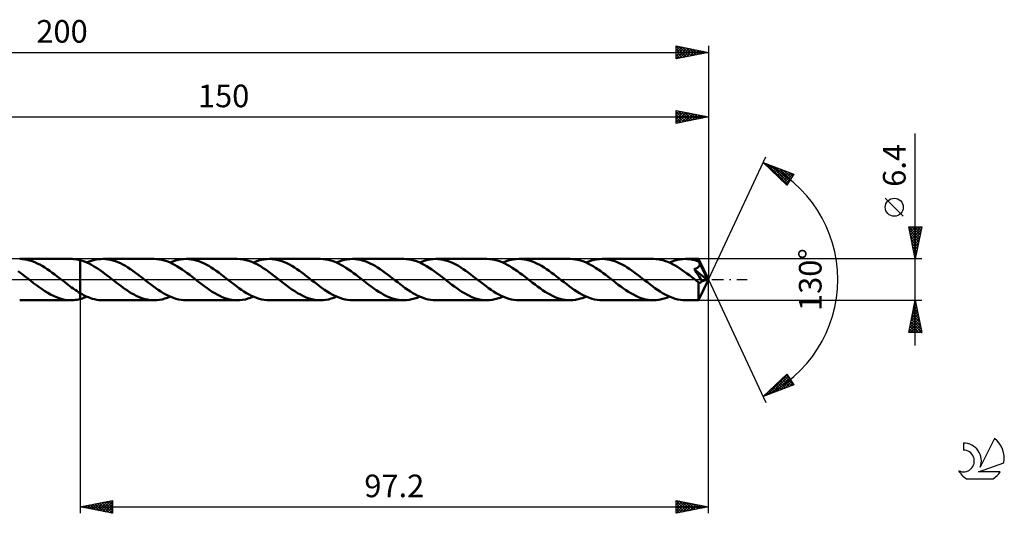
# Model space of a CAD drawing. Units: millimetres. Extents: x -17 to 246, y -36 to 40.
# Drawn here: x 93 to 246, y -36 to 40 of the extents above; entities that cross this region are included whole.
import ezdxf
from ezdxf.enums import TextEntityAlignment as Align

# ---------------------------------------------------------------- set-up
doc = ezdxf.new("R2010")
doc.units = ezdxf.units.MM
doc.header["$LTSCALE"] = 4.5
doc.linetypes.add('LONGDASH_DASH', pattern=[0.85, 0.4, -0.2, 0.05, -0.2])
for name, color, linetype in [('1', 4, 'CONTINUOUS'), ('2', 7, 'CONTINUOUS'), ('4', 2, 'LONGDASH_DASH'), ('CUT', 1, 'CONTINUOUS'), ('NOCUT', 7, 'CONTINUOUS'), ('SK2', 7, 'CONTINUOUS'), ('SK4', 2, 'LONGDASH_DASH'), ('SK6', 5, 'CONTINUOUS')]:
    doc.layers.add(name, color=color, linetype=linetype)
doc.styles.get("Standard").update_dxf_attribs({"font": 'Monospac821 BT'})

msp = doc.modelspace()

# ---------------------------------------------------------------- linework, layer by layer
at = {"layer": '1', "color": 4, "linetype": 'CONTINUOUS', "lineweight": 50}
for p, q in [((93.84, 3.19), (93.45, 3.2)), ((93.46, 3.2), (101.37, 3.2)), ((94.23, 3.14), (93.84, 3.19)), ((94.62, 3.07), (94.23, 3.14)), ((95.01, 2.97), (94.62, 3.07)), ((101.58, 3.2), (101.34, 3.2)), ((101.83, 3.18), (101.58, 3.2)), ((102.07, 3.15), (101.83, 3.18)), ((102.31, 3.12), (102.07, 3.15)), ((102.56, 3.07), (102.31, 3.12)), ((102.8, 3.01), (102.56, 3.07)), ((104.91, 3.01), (105.27, 3.09)), ((105.27, 3.09), (105.63, 3.15)), ((105.63, 3.15), (105.98, 3.19)), ((105.98, 3.19), (106.33, 3.2)), ((106.72, 3.19), (106.33, 3.2)), ((114.24, 3.2), (106.33, 3.2)), ((107.11, 3.14), (106.72, 3.19)), ((107.49, 3.07), (107.11, 3.14)), ((107.88, 2.98), (107.49, 3.07)), ((114.64, 3.19), (114.24, 3.2)), ((115.03, 3.14), (114.64, 3.19)), ((115.43, 3.07), (115.03, 3.14)), ((115.82, 2.97), (115.43, 3.07)), ((117.55, 2.94), (117.96, 3.06)), ((117.96, 3.06), (118.38, 3.14)), ((118.38, 3.14), (118.79, 3.18)), ((118.79, 3.18), (119.2, 3.2)), ((119.59, 3.19), (119.2, 3.2)), ((127.12, 3.2), (119.2, 3.2)), ((119.98, 3.14), (119.59, 3.19)), ((120.37, 3.07), (119.98, 3.14)), ((120.75, 2.98), (120.37, 3.07)), ((127.56, 3.18), (127.12, 3.2)), ((128.01, 3.12), (127.56, 3.18)), ((128.46, 3.03), (128.01, 3.12)), ((130.42, 2.94), (130.84, 3.05)), ((130.84, 3.05), (131.25, 3.14)), ((131.25, 3.14), (131.66, 3.18)), ((131.66, 3.18), (132.08, 3.2)), ((132.47, 3.19), (132.08, 3.2)), ((139.99, 3.2), (132.08, 3.2)), ((132.85, 3.14), (132.47, 3.19)), ((133.24, 3.07), (132.85, 3.14)), ((133.62, 2.98), (133.24, 3.07)), ((140.38, 3.19), (139.99, 3.2)), ((140.78, 3.14), (140.38, 3.19)), ((141.17, 3.07), (140.78, 3.14)), ((141.56, 2.97), (141.17, 3.07)), ((143.3, 2.94), (143.71, 3.06)), ((143.71, 3.06), (144.12, 3.14)), ((144.12, 3.14), (144.54, 3.18)), ((144.54, 3.18), (144.95, 3.2)), ((145.34, 3.19), (144.95, 3.2)), ((152.86, 3.2), (144.95, 3.2)), ((145.72, 3.14), (145.34, 3.19)), ((146.11, 3.07), (145.72, 3.14)), ((146.5, 2.97), (146.11, 3.07)), ((153.26, 3.19), (152.86, 3.2)), ((153.65, 3.14), (153.26, 3.19)), ((154.04, 3.07), (153.65, 3.14)), ((154.43, 2.97), (154.04, 3.07)), ((156.17, 2.94), (156.58, 3.06)), ((156.58, 3.06), (157, 3.14)), ((157, 3.14), (157.41, 3.18)), ((157.41, 3.18), (157.82, 3.2)), ((158.21, 3.19), (157.82, 3.2)), ((165.74, 3.2), (157.82, 3.2)), ((158.6, 3.14), (158.21, 3.19)), ((158.98, 3.07), (158.6, 3.14)), ((159.37, 2.98), (158.98, 3.07)), ((166.13, 3.19), (165.74, 3.2)), ((166.52, 3.14), (166.13, 3.19)), ((166.91, 3.07), (166.52, 3.14)), ((167.31, 2.97), (166.91, 3.07)), ((169.04, 2.94), (169.46, 3.05)), ((169.46, 3.05), (169.87, 3.14)), ((169.87, 3.14), (170.28, 3.18)), ((170.28, 3.18), (170.7, 3.2)), ((171.09, 3.19), (170.7, 3.2)), ((178.61, 3.2), (170.7, 3.2)), ((171.47, 3.14), (171.09, 3.19)), ((171.86, 3.07), (171.47, 3.14)), ((172.25, 2.97), (171.86, 3.07)), ((179, 3.19), (178.61, 3.2)), ((179.39, 3.14), (179, 3.19)), ((179.79, 3.07), (179.39, 3.14)), ((180.19, 2.97), (179.79, 3.07)), ((181.92, 2.94), (182.33, 3.05)), ((182.33, 3.05), (182.74, 3.14)), ((182.74, 3.14), (183.16, 3.18)), ((183.16, 3.18), (183.57, 3.2)), ((183.96, 3.19), (183.57, 3.2)), ((191.48, 3.2), (183.57, 3.2)), ((184.34, 3.14), (183.96, 3.19)), ((184.73, 3.07), (184.34, 3.14)), ((185.12, 2.97), (184.73, 3.07)), ((191.85, 3.19), (191.48, 3.2)), ((192.23, 3.15), (191.85, 3.19)), ((192.6, 3.08), (192.23, 3.15)), ((192.97, 2.99), (192.6, 3.08)), ((194.79, 2.94), (195.2, 3.05)), ((195.2, 3.05), (195.62, 3.14)), ((195.62, 3.14), (196.03, 3.18)), ((196.03, 3.18), (196.44, 3.2)), ((196.63, 3.2), (196.44, 3.2)), ((198.48, 3.2), (196.44, 3.2)), ((196.82, 3.19), (196.63, 3.2)), ((197.01, 3.17), (196.82, 3.19)), ((197.19, 3.15), (197.01, 3.17)), ((197.38, 3.12), (197.19, 3.15)), ((197.57, 3.08), (197.38, 3.12)), ((197.76, 3.04), (197.57, 3.08)), ((198.48, 3.19), (198.48, 3.2)), ((200, 0), (198.48, 3.2)), ((198.48, 3.2), (198.48, 3.2)), ((198.48, 3.2), (198.48, 3.2)), ((198.48, 3.2), (198.48, 3.2)), ((198.48, 3.2), (198.48, 3.2)), ((198.48, 3.2), (198.48, 3.2)), ((198.48, 3.2), (198.48, 3.2)), ((198.49, 3.17), (198.48, 3.19)), ((198.49, 3.15), (198.49, 3.17)), ((198.49, 3.12), (198.49, 3.15)), ((198.5, 3.09), (198.49, 3.12)), ((198.5, 3.04), (198.5, 3.09)), ((95.4, 2.85), (95.01, 2.97)), ((95.78, 2.7), (95.4, 2.85)), ((96.17, 2.52), (95.78, 2.7)), ((96.56, 2.33), (96.17, 2.52)), ((96.95, 2.11), (96.56, 2.33)), ((97.33, 1.87), (96.95, 2.11)), ((97.72, 1.62), (97.33, 1.87)), ((98.11, 1.35), (97.72, 1.62)), ((103.15, 2.9), (102.8, 3.01)), ((102.8, 3.01), (102.8, 3.01)), ((102.8, 3.01), (102.8, 3.01)), ((102.8, 3.01), (102.8, 3.01)), ((102.8, 3.01), (102.8, 3.01)), ((102.8, -2.08), (102.8, 3.01)), ((102.8, -2.08), (102.8, 3.01)), ((103.5, 2.78), (103.15, 2.9)), ((103.85, 2.64), (103.5, 2.78)), ((103.85, 2.63), (104.21, 2.78)), ((104.19, 2.47), (103.85, 2.64)), ((104.54, 2.29), (104.19, 2.47)), ((104.21, 2.78), (104.56, 2.91)), ((104.89, 2.09), (104.54, 2.29)), ((104.56, 2.91), (104.91, 3.01)), ((105.24, 1.88), (104.89, 2.09)), ((105.59, 1.65), (105.24, 1.88)), ((105.94, 1.41), (105.59, 1.65)), ((108.27, 2.85), (107.88, 2.98)), ((108.65, 2.7), (108.27, 2.85)), ((109.04, 2.53), (108.65, 2.7)), ((109.43, 2.33), (109.04, 2.53)), ((109.82, 2.11), (109.43, 2.33)), ((110.2, 1.87), (109.82, 2.11)), ((110.59, 1.62), (110.2, 1.87)), ((110.98, 1.35), (110.59, 1.62)), ((116.22, 2.84), (115.82, 2.97)), ((116.61, 2.68), (116.22, 2.84)), ((116.99, 2.51), (116.61, 2.68)), ((116.72, 2.63), (117.14, 2.8)), ((117.39, 2.3), (116.99, 2.51)), ((117.14, 2.8), (117.55, 2.94)), ((117.78, 2.08), (117.39, 2.3)), ((118.18, 1.84), (117.78, 2.08)), ((118.57, 1.58), (118.18, 1.84)), ((118.96, 1.3), (118.57, 1.58)), ((121.14, 2.85), (120.75, 2.98)), ((121.53, 2.7), (121.14, 2.85)), ((121.91, 2.53), (121.53, 2.7)), ((122.3, 2.33), (121.91, 2.53)), ((122.69, 2.11), (122.3, 2.33)), ((123.07, 1.88), (122.69, 2.11)), ((123.46, 1.62), (123.07, 1.88)), ((123.85, 1.36), (123.46, 1.62)), ((128.9, 2.9), (128.46, 3.03)), ((129.35, 2.74), (128.9, 2.9)), ((129.79, 2.54), (129.35, 2.74)), ((129.6, 2.63), (130.01, 2.8)), ((130.24, 2.32), (129.79, 2.54)), ((130.01, 2.8), (130.42, 2.94)), ((130.68, 2.06), (130.24, 2.32)), ((131.13, 1.79), (130.68, 2.06)), ((131.57, 1.49), (131.13, 1.79)), ((134.01, 2.85), (133.62, 2.98)), ((134.4, 2.7), (134.01, 2.85)), ((134.78, 2.53), (134.4, 2.7)), ((135.17, 2.33), (134.78, 2.53)), ((135.56, 2.11), (135.17, 2.33)), ((135.95, 1.88), (135.56, 2.11)), ((136.33, 1.62), (135.95, 1.88)), ((136.72, 1.36), (136.33, 1.62)), ((141.96, 2.84), (141.56, 2.97)), ((142.35, 2.68), (141.96, 2.84)), ((142.75, 2.5), (142.35, 2.68)), ((142.47, 2.63), (142.88, 2.8)), ((143.14, 2.3), (142.75, 2.5)), ((142.88, 2.8), (143.3, 2.94)), ((143.53, 2.08), (143.14, 2.3)), ((143.92, 1.84), (143.53, 2.08)), ((144.32, 1.58), (143.92, 1.84)), ((144.71, 1.3), (144.32, 1.58)), ((146.89, 2.85), (146.5, 2.97)), ((147.27, 2.7), (146.89, 2.85)), ((147.66, 2.52), (147.27, 2.7)), ((148.05, 2.33), (147.66, 2.52)), ((148.44, 2.11), (148.05, 2.33)), ((148.82, 1.87), (148.44, 2.11)), ((149.21, 1.62), (148.82, 1.87)), ((149.6, 1.35), (149.21, 1.62)), ((154.83, 2.84), (154.43, 2.97)), ((155.23, 2.68), (154.83, 2.84)), ((155.62, 2.5), (155.23, 2.68)), ((155.35, 2.63), (155.76, 2.8)), ((156.01, 2.3), (155.62, 2.5)), ((155.76, 2.8), (156.17, 2.94)), ((156.4, 2.08), (156.01, 2.3)), ((156.8, 1.84), (156.4, 2.08)), ((157.19, 1.58), (156.8, 1.84)), ((157.58, 1.3), (157.19, 1.58)), ((159.76, 2.85), (159.37, 2.98)), ((160.14, 2.7), (159.76, 2.85)), ((160.53, 2.53), (160.14, 2.7)), ((160.92, 2.33), (160.53, 2.53)), ((161.31, 2.11), (160.92, 2.33)), ((161.69, 1.88), (161.31, 2.11)), ((162.08, 1.63), (161.69, 1.88)), ((162.46, 1.36), (162.08, 1.63)), ((167.7, 2.84), (167.31, 2.97)), ((168.09, 2.69), (167.7, 2.84)), ((168.48, 2.51), (168.09, 2.69)), ((168.22, 2.63), (168.63, 2.8)), ((168.88, 2.3), (168.48, 2.51)), ((168.63, 2.8), (169.04, 2.94)), ((169.27, 2.08), (168.88, 2.3)), ((169.66, 1.84), (169.27, 2.08)), ((170.05, 1.58), (169.66, 1.84)), ((170.45, 1.31), (170.05, 1.58)), ((172.63, 2.85), (172.25, 2.97)), ((173.02, 2.7), (172.63, 2.85)), ((173.41, 2.52), (173.02, 2.7)), ((173.8, 2.33), (173.41, 2.52)), ((174.18, 2.11), (173.8, 2.33)), ((174.57, 1.87), (174.18, 2.11)), ((174.96, 1.62), (174.57, 1.87)), ((175.35, 1.35), (174.96, 1.62)), ((180.58, 2.84), (180.19, 2.97)), ((180.97, 2.68), (180.58, 2.84)), ((181.36, 2.5), (180.97, 2.68)), ((181.09, 2.63), (181.5, 2.8)), ((181.76, 2.3), (181.36, 2.5)), ((181.5, 2.8), (181.92, 2.94)), ((182.15, 2.08), (181.76, 2.3)), ((182.54, 1.84), (182.15, 2.08)), ((182.93, 1.58), (182.54, 1.84)), ((183.33, 1.3), (182.93, 1.58)), ((185.51, 2.85), (185.12, 2.97)), ((185.89, 2.7), (185.51, 2.85)), ((186.28, 2.52), (185.89, 2.7)), ((186.67, 2.33), (186.28, 2.52)), ((187.06, 2.11), (186.67, 2.33)), ((187.44, 1.87), (187.06, 2.11)), ((187.83, 1.62), (187.44, 1.87)), ((188.22, 1.35), (187.83, 1.62)), ((193.34, 2.88), (192.97, 2.99)), ((193.71, 2.74), (193.34, 2.88)), ((194.09, 2.58), (193.71, 2.74)), ((193.96, 2.63), (194.38, 2.8)), ((194.46, 2.39), (194.09, 2.58)), ((194.38, 2.8), (194.79, 2.94)), ((194.83, 2.19), (194.46, 2.39)), ((195.2, 1.97), (194.83, 2.19)), ((195.57, 1.73), (195.2, 1.97)), ((195.95, 1.48), (195.57, 1.73)), ((197.95, 2.99), (197.76, 3.04)), ((197.81, 1.63), (197.87, 1.65)), ((197.99, 1.37), (197.81, 1.63)), ((199.79, -0.05), (197.81, 1.63)), ((197.87, 1.65), (197.93, 1.66)), ((197.93, 1.66), (197.98, 1.68)), ((198.13, 2.93), (197.95, 2.99)), ((197.98, 1.68), (198.04, 1.7)), ((198.04, 1.7), (198.09, 1.72)), ((198.09, 1.72), (198.15, 1.75)), ((198.32, 2.87), (198.13, 2.93)), ((198.15, 1.75), (198.2, 1.77)), ((198.2, 1.77), (198.25, 1.8)), ((198.25, 1.8), (198.3, 1.83)), ((198.3, 1.83), (198.35, 1.86)), ((198.51, 2.8), (198.32, 2.87)), ((198.35, 1.86), (198.39, 1.89)), ((198.39, 1.89), (198.43, 1.93)), ((198.43, 1.93), (198.47, 1.97)), ((198.47, 1.97), (198.51, 2.01)), ((198.5, 3), (198.5, 3.04)), ((198.5, 2.95), (198.5, 3)), ((198.51, 2.89), (198.5, 2.95)), ((200, 0), (198.51, 2.89)), ((198.51, 2.8), (198.51, 2.89)), ((198.53, 2.75), (198.51, 2.8)), ((198.51, 2.01), (198.54, 2.05)), ((198.55, 2.71), (198.53, 2.75)), ((198.54, 2.05), (198.57, 2.1)), ((198.57, 2.66), (198.55, 2.71)), ((198.59, 2.61), (198.57, 2.66)), ((198.57, 2.1), (198.59, 2.15)), ((198.62, 2.56), (198.59, 2.61)), ((198.59, 2.15), (198.61, 2.2)), ((198.61, 2.2), (198.63, 2.25)), ((198.64, 2.51), (198.62, 2.56)), ((198.63, 2.25), (198.64, 2.3)), ((198.66, 2.46), (198.64, 2.51)), ((198.64, 2.3), (198.65, 2.35)), ((198.65, 2.35), (198.66, 2.41)), ((199.18, 1.41), (198.66, 2.46)), ((198.66, 2.41), (198.66, 2.46)), ((93.48, 1.11), (93.19, 1.32)), ((93.77, 0.89), (93.48, 1.11)), ((94.06, 0.67), (93.77, 0.89)), ((94.36, 0.45), (94.06, 0.67)), ((94.65, 0.23), (94.36, 0.45)), ((94.94, 0), (94.65, 0.23)), ((94.98, -0.03), (94.94, 0)), ((98.5, 1.07), (98.11, 1.35)), ((98.88, 0.78), (98.5, 1.07)), ((99.27, 0.49), (98.88, 0.78)), ((99.65, 0.19), (99.27, 0.49)), ((99.69, 0.16), (99.65, 0.19)), ((99.73, 0.12), (99.69, 0.16)), ((99.77, 0.09), (99.73, 0.12)), ((99.81, 0.06), (99.77, 0.09)), ((99.85, 0.03), (99.81, 0.06)), ((99.89, 0), (99.85, 0.03)), ((100.16, -0.21), (99.89, 0)), ((106.29, 1.16), (105.94, 1.41)), ((106.64, 0.9), (106.29, 1.16)), ((107, 0.63), (106.64, 0.9)), ((107.35, 0.36), (107, 0.63)), ((107.7, 0.08), (107.35, 0.36)), ((108.05, -0.19), (107.7, 0.08)), ((111.37, 1.07), (110.98, 1.35)), ((111.75, 0.78), (111.37, 1.07)), ((112.14, 0.49), (111.75, 0.78)), ((112.53, 0.19), (112.14, 0.49)), ((112.92, -0.12), (112.53, 0.19)), ((119.35, 1.02), (118.96, 1.3)), ((119.75, 0.72), (119.35, 1.02)), ((120.14, 0.42), (119.75, 0.72)), ((120.53, 0.12), (120.14, 0.42)), ((120.92, -0.19), (120.53, 0.12)), ((124.24, 1.08), (123.85, 1.36)), ((124.62, 0.79), (124.24, 1.08)), ((125.01, 0.49), (124.62, 0.79)), ((125.4, 0.19), (125.01, 0.49)), ((125.79, -0.12), (125.4, 0.19)), ((132.02, 1.17), (131.57, 1.49)), ((132.46, 0.84), (132.02, 1.17)), ((132.91, 0.5), (132.46, 0.84)), ((133.35, 0.16), (132.91, 0.5)), ((133.8, -0.19), (133.35, 0.16)), ((137.1, 1.08), (136.72, 1.36)), ((137.49, 0.79), (137.1, 1.08)), ((137.88, 0.49), (137.49, 0.79)), ((138.27, 0.19), (137.88, 0.49)), ((138.66, -0.12), (138.27, 0.19)), ((145.1, 1.02), (144.71, 1.3)), ((145.49, 0.72), (145.1, 1.02)), ((145.88, 0.42), (145.49, 0.72)), ((146.28, 0.12), (145.88, 0.42)), ((146.67, -0.19), (146.28, 0.12)), ((149.99, 1.07), (149.6, 1.35)), ((150.37, 0.78), (149.99, 1.07)), ((150.76, 0.49), (150.37, 0.78)), ((151.14, 0.19), (150.76, 0.49)), ((151.54, -0.12), (151.14, 0.19)), ((157.97, 1.02), (157.58, 1.3)), ((158.37, 0.72), (157.97, 1.02)), ((158.76, 0.42), (158.37, 0.72)), ((159.15, 0.12), (158.76, 0.42)), ((159.54, -0.19), (159.15, 0.12)), ((162.85, 1.08), (162.46, 1.36)), ((163.24, 0.79), (162.85, 1.08)), ((163.63, 0.49), (163.24, 0.79)), ((164.02, 0.19), (163.63, 0.49)), ((164.41, -0.12), (164.02, 0.19)), ((170.84, 1.02), (170.45, 1.31)), ((171.24, 0.73), (170.84, 1.02)), ((171.63, 0.42), (171.24, 0.73)), ((172.02, 0.12), (171.63, 0.42)), ((172.41, -0.19), (172.02, 0.12)), ((175.73, 1.07), (175.35, 1.35)), ((176.11, 0.79), (175.73, 1.07)), ((176.5, 0.49), (176.11, 0.79)), ((176.89, 0.19), (176.5, 0.49)), ((177.28, -0.12), (176.89, 0.19)), ((183.72, 1.02), (183.33, 1.3)), ((184.11, 0.72), (183.72, 1.02)), ((184.5, 0.42), (184.11, 0.72)), ((184.89, 0.12), (184.5, 0.42)), ((185.29, -0.19), (184.89, 0.12)), ((188.6, 1.07), (188.22, 1.35)), ((188.99, 0.79), (188.6, 1.07)), ((189.38, 0.49), (188.99, 0.79)), ((189.76, 0.19), (189.38, 0.49)), ((190.16, -0.12), (189.76, 0.19)), ((196.32, 1.22), (195.95, 1.48)), ((196.68, 0.95), (196.32, 1.22)), ((197.06, 0.67), (196.68, 0.95)), ((197.43, 0.38), (197.06, 0.67)), ((197.8, 0.1), (197.43, 0.38)), ((198.16, -0.19), (197.8, 0.1)), ((198.18, 1.09), (197.99, 1.37)), ((198.37, 0.79), (198.18, 1.09)), ((198.56, 0.5), (198.37, 0.79)), ((198.48, -3.2), (200, 0)), ((198.73, 0.22), (198.56, 0.5)), ((198.89, -0.03), (198.73, 0.22)), ((199.42, 0.92), (199.18, 1.41)), ((199.56, 0.63), (199.42, 0.92)), ((199.64, 0.43), (199.56, 0.63)), ((199.7, 0.29), (199.64, 0.43)), ((199.74, 0.18), (199.7, 0.29)), ((199.77, 0.09), (199.74, 0.18)), ((199.77, 0.06), (199.76, 0.09)), ((200, 0), (199.76, 0.09)), ((199.76, 0.09), (199.77, 0.09)), ((200, 0), (199.77, 0.09)), ((199.77, 0.04), (199.77, 0.06)), ((199.78, 0.02), (199.77, 0.04)), ((199.78, 0), (199.78, 0.02)), ((199.79, -0.02), (199.78, 0)), ((95.02, -0.06), (94.98, -0.03)), ((95.06, -0.09), (95.02, -0.06)), ((95.1, -0.12), (95.06, -0.09)), ((95.14, -0.16), (95.1, -0.12)), ((95.18, -0.19), (95.14, -0.16)), ((95.61, -0.53), (95.18, -0.19)), ((96.05, -0.86), (95.61, -0.53)), ((96.48, -1.18), (96.05, -0.86)), ((96.92, -1.49), (96.48, -1.18)), ((97.36, -1.79), (96.92, -1.49)), ((100.43, -0.41), (100.16, -0.21)), ((100.69, -0.62), (100.43, -0.41)), ((100.95, -0.82), (100.69, -0.62)), ((101.21, -1.01), (100.95, -0.82)), ((101.48, -1.21), (101.21, -1.01)), ((101.74, -1.39), (101.48, -1.21)), ((102.01, -1.58), (101.74, -1.39)), ((108.39, -0.46), (108.05, -0.19)), ((108.74, -0.72), (108.39, -0.46)), ((109.08, -0.98), (108.74, -0.72)), ((109.42, -1.23), (109.08, -0.98)), ((109.77, -1.47), (109.42, -1.23)), ((110.11, -1.71), (109.77, -1.47)), ((113.31, -0.43), (112.92, -0.12)), ((113.71, -0.73), (113.31, -0.43)), ((114.1, -1.02), (113.71, -0.73)), ((114.5, -1.31), (114.1, -1.02)), ((114.89, -1.58), (114.5, -1.31)), ((121.31, -0.49), (120.92, -0.19)), ((121.69, -0.78), (121.31, -0.49)), ((122.08, -1.07), (121.69, -0.78)), ((122.46, -1.35), (122.08, -1.07)), ((122.85, -1.62), (122.46, -1.35)), ((126.18, -0.42), (125.79, -0.12)), ((126.57, -0.72), (126.18, -0.42)), ((126.97, -1.02), (126.57, -0.72)), ((127.36, -1.3), (126.97, -1.02)), ((127.75, -1.58), (127.36, -1.3)), ((134.24, -0.53), (133.8, -0.19)), ((134.68, -0.87), (134.24, -0.53)), ((135.12, -1.2), (134.68, -0.87)), ((135.57, -1.51), (135.12, -1.2)), ((136.01, -1.81), (135.57, -1.51)), ((139.06, -0.42), (138.66, -0.12)), ((139.46, -0.73), (139.06, -0.42)), ((139.85, -1.02), (139.46, -0.73)), ((140.24, -1.31), (139.85, -1.02)), ((140.63, -1.58), (140.24, -1.31)), ((147.06, -0.49), (146.67, -0.19)), ((147.45, -0.79), (147.06, -0.49)), ((147.84, -1.08), (147.45, -0.79)), ((148.23, -1.36), (147.84, -1.08)), ((148.62, -1.63), (148.23, -1.36)), ((151.93, -0.42), (151.54, -0.12)), ((152.32, -0.72), (151.93, -0.42)), ((152.71, -1.02), (152.32, -0.72)), ((153.11, -1.31), (152.71, -1.02)), ((153.5, -1.58), (153.11, -1.31)), ((159.93, -0.49), (159.54, -0.19)), ((160.32, -0.79), (159.93, -0.49)), ((160.7, -1.07), (160.32, -0.79)), ((161.09, -1.35), (160.7, -1.07)), ((161.47, -1.62), (161.09, -1.35)), ((164.8, -0.42), (164.41, -0.12)), ((165.19, -0.72), (164.8, -0.42)), ((165.59, -1.02), (165.19, -0.72)), ((165.98, -1.3), (165.59, -1.02)), ((166.38, -1.58), (165.98, -1.3)), ((172.8, -0.49), (172.41, -0.19)), ((173.19, -0.78), (172.8, -0.49)), ((173.57, -1.07), (173.19, -0.78)), ((173.96, -1.35), (173.57, -1.07)), ((174.35, -1.62), (173.96, -1.35)), ((177.68, -0.42), (177.28, -0.12)), ((178.07, -0.72), (177.68, -0.42)), ((178.46, -1.02), (178.07, -0.72)), ((178.86, -1.31), (178.46, -1.02)), ((179.24, -1.58), (178.86, -1.31)), ((185.68, -0.49), (185.29, -0.19)), ((186.06, -0.79), (185.68, -0.49)), ((186.45, -1.08), (186.06, -0.79)), ((186.84, -1.36), (186.45, -1.08)), ((187.23, -1.62), (186.84, -1.36)), ((190.55, -0.42), (190.16, -0.12)), ((190.94, -0.72), (190.55, -0.42)), ((191.34, -1.02), (190.94, -0.72)), ((191.73, -1.31), (191.34, -1.02)), ((192.12, -1.58), (191.73, -1.31)), ((198.21, -0.23), (198.16, -0.19)), ((198.25, -0.26), (198.21, -0.23)), ((198.3, -0.3), (198.25, -0.26)), ((198.35, -0.34), (198.3, -0.3)), ((198.4, -0.37), (198.35, -0.34)), ((198.44, -0.41), (198.4, -0.37)), ((198.48, -0.43), (198.44, -0.41)), ((198.44, -0.65), (198.44, -0.41)), ((198.44, -0.89), (198.44, -0.65)), ((198.44, -1.12), (198.44, -0.89)), ((198.44, -1.34), (198.44, -1.12)), ((198.44, -1.55), (198.44, -1.34)), ((198.52, -0.45), (198.48, -0.43)), ((198.55, -0.46), (198.52, -0.45)), ((198.59, -0.47), (198.55, -0.46)), ((198.63, -0.48), (198.59, -0.47)), ((198.67, -0.48), (198.63, -0.48)), ((198.67, -0.48), (198.71, -0.47)), ((198.71, -0.47), (198.75, -0.46)), ((198.75, -0.46), (198.79, -0.45)), ((198.79, -0.45), (198.83, -0.43)), ((198.83, -0.43), (198.87, -0.4)), ((198.87, -0.4), (198.91, -0.37)), ((199.02, -0.25), (198.89, -0.03)), ((198.91, -0.37), (198.94, -0.34)), ((198.94, -0.34), (198.98, -0.3)), ((198.98, -0.3), (199.02, -0.25)), ((199.02, -0.25), (199.79, -0.05)), ((199.79, -0.04), (199.79, -0.02)), ((199.79, -0.05), (199.79, -0.04)), ((97.8, -2.06), (97.36, -1.79)), ((98.24, -2.31), (97.8, -2.06)), ((98.68, -2.53), (98.24, -2.31)), ((99.12, -2.73), (98.68, -2.53)), ((99.56, -2.89), (99.12, -2.73)), ((100, -3.02), (99.56, -2.89)), ((100.45, -3.12), (100, -3.02)), ((102.27, -1.75), (102.01, -1.58)), ((102.54, -1.92), (102.27, -1.75)), ((102.8, -2.08), (102.54, -1.92)), ((102.56, -3.07), (102.8, -3.01)), ((102.8, -2.08), (102.8, -2.08)), ((103.12, -2.27), (102.8, -2.08)), ((102.8, -2.2), (102.8, -2.08)), ((102.8, -2.18), (102.8, -2.08)), ((102.8, -2.29), (102.8, -2.18)), ((102.8, -2.32), (102.8, -2.2)), ((102.8, -2.4), (102.8, -2.29)), ((102.8, -2.44), (102.8, -2.32)), ((102.8, -2.51), (102.8, -2.4)), ((102.8, -2.58), (102.8, -2.44)), ((102.8, -2.63), (102.8, -2.51)), ((102.8, -2.72), (102.8, -2.58)), ((102.8, -2.75), (102.8, -2.63)), ((102.8, -2.86), (102.8, -2.72)), ((102.8, -2.88), (102.8, -2.75)), ((102.8, -3.01), (102.8, -2.86)), ((102.8, -3.01), (102.8, -2.88)), ((102.8, -3.01), (102.98, -2.96)), ((102.8, -3.01), (102.8, -3.01)), ((102.8, -3.01), (102.8, -3.01)), ((102.8, -3.01), (102.8, -3.01)), ((102.8, -3.01), (102.8, -3.01)), ((102.98, -2.96), (103.15, -2.9)), ((103.44, -2.44), (103.12, -2.27)), ((103.15, -2.9), (103.33, -2.84)), ((103.33, -2.84), (103.5, -2.78)), ((103.76, -2.59), (103.44, -2.44)), ((103.5, -2.78), (103.68, -2.71)), ((103.68, -2.71), (103.85, -2.63)), ((104.08, -2.73), (103.76, -2.59)), ((104.41, -2.85), (104.08, -2.73)), ((104.72, -2.96), (104.41, -2.85)), ((105.05, -3.05), (104.72, -2.96)), ((105.37, -3.11), (105.05, -3.05)), ((110.45, -1.93), (110.11, -1.71)), ((110.8, -2.13), (110.45, -1.93)), ((111.14, -2.33), (110.8, -2.13)), ((111.48, -2.5), (111.14, -2.33)), ((111.83, -2.66), (111.48, -2.5)), ((112.17, -2.8), (111.83, -2.66)), ((112.52, -2.92), (112.17, -2.8)), ((112.87, -3.02), (112.52, -2.92)), ((113.21, -3.1), (112.87, -3.02)), ((115.28, -1.84), (114.89, -1.58)), ((115.67, -2.08), (115.28, -1.84)), ((115.48, -3.06), (115.9, -2.94)), ((116.07, -2.31), (115.67, -2.08)), ((115.9, -2.94), (116.31, -2.8)), ((116.46, -2.51), (116.07, -2.31)), ((116.31, -2.8), (116.72, -2.63)), ((116.85, -2.69), (116.46, -2.51)), ((117.24, -2.84), (116.85, -2.69)), ((117.63, -2.97), (117.24, -2.84)), ((118.03, -3.07), (117.63, -2.97)), ((123.24, -1.87), (122.85, -1.62)), ((123.63, -2.11), (123.24, -1.87)), ((124.01, -2.33), (123.63, -2.11)), ((124.4, -2.52), (124.01, -2.33)), ((124.78, -2.7), (124.4, -2.52)), ((125.17, -2.85), (124.78, -2.7)), ((125.56, -2.97), (125.17, -2.85)), ((125.95, -3.07), (125.56, -2.97)), ((128.15, -1.84), (127.75, -1.58)), ((128.54, -2.08), (128.15, -1.84)), ((128.36, -3.06), (128.77, -2.94)), ((128.94, -2.3), (128.54, -2.08)), ((128.77, -2.94), (129.18, -2.8)), ((129.33, -2.51), (128.94, -2.3)), ((129.18, -2.8), (129.6, -2.63)), ((129.72, -2.69), (129.33, -2.51)), ((130.11, -2.84), (129.72, -2.69)), ((130.51, -2.97), (130.11, -2.84)), ((130.9, -3.07), (130.51, -2.97)), ((136.45, -2.08), (136.01, -1.81)), ((136.89, -2.33), (136.45, -2.08)), ((137.34, -2.55), (136.89, -2.33)), ((137.78, -2.75), (137.34, -2.55)), ((138.22, -2.91), (137.78, -2.75)), ((138.66, -3.03), (138.22, -2.91)), ((139.11, -3.13), (138.66, -3.03)), ((141.03, -1.84), (140.63, -1.58)), ((141.42, -2.08), (141.03, -1.84)), ((141.23, -3.06), (141.64, -2.94)), ((141.81, -2.31), (141.42, -2.08)), ((141.64, -2.94), (142.05, -2.8)), ((142.21, -2.51), (141.81, -2.31)), ((142.05, -2.8), (142.47, -2.63)), ((142.6, -2.69), (142.21, -2.51)), ((143, -2.84), (142.6, -2.69)), ((143.39, -2.97), (143, -2.84)), ((143.78, -3.07), (143.39, -2.97)), ((149.01, -1.89), (148.62, -1.63)), ((149.4, -2.12), (149.01, -1.89)), ((149.79, -2.34), (149.4, -2.12)), ((150.18, -2.54), (149.79, -2.34)), ((150.56, -2.71), (150.18, -2.54)), ((150.95, -2.86), (150.56, -2.71)), ((151.34, -2.98), (150.95, -2.86)), ((151.72, -3.08), (151.34, -2.98)), ((153.9, -1.84), (153.5, -1.58)), ((154.29, -2.08), (153.9, -1.84)), ((154.1, -3.05), (154.52, -2.94)), ((154.68, -2.3), (154.29, -2.08)), ((154.52, -2.94), (154.93, -2.8)), ((155.07, -2.51), (154.68, -2.3)), ((154.93, -2.8), (155.35, -2.63)), ((155.47, -2.69), (155.07, -2.51)), ((155.86, -2.84), (155.47, -2.69)), ((156.25, -2.97), (155.86, -2.84)), ((156.64, -3.07), (156.25, -2.97)), ((161.86, -1.87), (161.47, -1.62)), ((162.25, -2.11), (161.86, -1.87)), ((162.63, -2.33), (162.25, -2.11)), ((163.02, -2.52), (162.63, -2.33)), ((163.41, -2.7), (163.02, -2.52)), ((163.8, -2.85), (163.41, -2.7)), ((164.19, -2.97), (163.8, -2.85)), ((164.57, -3.07), (164.19, -2.97)), ((166.77, -1.84), (166.38, -1.58)), ((167.16, -2.08), (166.77, -1.84)), ((166.97, -3.05), (167.39, -2.94)), ((167.55, -2.3), (167.16, -2.08)), ((167.39, -2.94), (167.8, -2.8)), ((167.95, -2.51), (167.55, -2.3)), ((167.8, -2.8), (168.22, -2.63)), ((168.34, -2.68), (167.95, -2.51)), ((168.73, -2.84), (168.34, -2.68)), ((169.12, -2.97), (168.73, -2.84)), ((169.52, -3.07), (169.12, -2.97)), ((174.73, -1.87), (174.35, -1.62)), ((175.12, -2.11), (174.73, -1.87)), ((175.51, -2.33), (175.12, -2.11)), ((175.89, -2.52), (175.51, -2.33)), ((176.28, -2.7), (175.89, -2.52)), ((176.67, -2.85), (176.28, -2.7)), ((177.06, -2.97), (176.67, -2.85)), ((177.44, -3.07), (177.06, -2.97)), ((179.64, -1.84), (179.24, -1.58)), ((180.03, -2.08), (179.64, -1.84)), ((179.85, -3.05), (180.26, -2.94)), ((180.42, -2.3), (180.03, -2.08)), ((180.26, -2.94), (180.68, -2.8)), ((180.82, -2.5), (180.42, -2.3)), ((180.68, -2.8), (181.09, -2.63)), ((181.21, -2.68), (180.82, -2.5)), ((181.6, -2.84), (181.21, -2.68)), ((182, -2.97), (181.6, -2.84)), ((182.39, -3.07), (182, -2.97)), ((187.61, -1.88), (187.23, -1.62)), ((188, -2.11), (187.61, -1.88)), ((188.39, -2.33), (188, -2.11)), ((188.78, -2.53), (188.39, -2.33)), ((189.16, -2.7), (188.78, -2.53)), ((189.55, -2.85), (189.16, -2.7)), ((189.93, -2.97), (189.55, -2.85)), ((190.32, -3.07), (189.93, -2.97)), ((192.52, -1.84), (192.12, -1.58)), ((192.91, -2.08), (192.52, -1.84)), ((192.72, -3.05), (193.13, -2.94)), ((193.3, -2.31), (192.91, -2.08)), ((193.13, -2.94), (193.55, -2.8)), ((193.7, -2.51), (193.3, -2.31)), ((193.55, -2.8), (193.96, -2.63)), ((194.09, -2.69), (193.7, -2.51)), ((194.48, -2.84), (194.09, -2.69)), ((194.88, -2.97), (194.48, -2.84)), ((195.27, -3.07), (194.88, -2.97)), ((198.44, -1.75), (198.44, -1.55)), ((198.44, -1.95), (198.44, -1.75)), ((198.44, -2.14), (198.44, -1.95)), ((198.44, -2.32), (198.44, -2.14)), ((198.45, -2.48), (198.44, -2.32)), ((198.45, -2.63), (198.45, -2.48)), ((198.45, -2.76), (198.45, -2.63)), ((198.45, -2.88), (198.45, -2.76)), ((198.46, -2.97), (198.45, -2.88)), ((198.46, -3.05), (198.46, -2.97)), ((93.46, -3.2), (101.37, -3.2)), ((100.9, -3.18), (100.45, -3.12)), ((101.34, -3.2), (100.9, -3.18)), ((101.34, -3.2), (101.58, -3.2)), ((101.58, -3.2), (101.83, -3.18)), ((101.83, -3.18), (102.07, -3.15)), ((102.07, -3.15), (102.31, -3.12)), ((102.31, -3.12), (102.56, -3.07)), ((105.69, -3.16), (105.37, -3.11)), ((106.01, -3.19), (105.69, -3.16)), ((106.33, -3.2), (106.01, -3.19)), ((106.33, -3.2), (114.24, -3.2)), ((113.55, -3.16), (113.21, -3.1)), ((113.9, -3.19), (113.55, -3.16)), ((114.24, -3.2), (113.9, -3.19)), ((114.24, -3.2), (114.66, -3.18)), ((114.66, -3.18), (115.07, -3.14)), ((115.07, -3.14), (115.48, -3.06)), ((118.42, -3.14), (118.03, -3.07)), ((118.81, -3.19), (118.42, -3.14)), ((119.2, -3.2), (118.81, -3.19)), ((119.2, -3.2), (127.12, -3.2)), ((126.34, -3.14), (125.95, -3.07)), ((126.73, -3.19), (126.34, -3.14)), ((127.12, -3.2), (126.73, -3.19)), ((127.12, -3.2), (127.53, -3.18)), ((127.53, -3.18), (127.94, -3.14)), ((127.94, -3.14), (128.36, -3.06)), ((131.29, -3.14), (130.9, -3.07)), ((131.68, -3.19), (131.29, -3.14)), ((132.08, -3.2), (131.68, -3.19)), ((132.08, -3.2), (139.99, -3.2)), ((139.55, -3.18), (139.11, -3.13)), ((139.99, -3.2), (139.55, -3.18)), ((139.99, -3.2), (140.4, -3.18)), ((140.4, -3.18), (140.82, -3.14)), ((140.82, -3.14), (141.23, -3.06)), ((144.17, -3.14), (143.78, -3.07)), ((144.56, -3.19), (144.17, -3.14)), ((144.95, -3.2), (144.56, -3.19)), ((144.95, -3.2), (152.86, -3.2)), ((152.1, -3.15), (151.72, -3.08)), ((152.48, -3.19), (152.1, -3.15)), ((152.86, -3.2), (152.48, -3.19)), ((152.86, -3.2), (153.27, -3.18)), ((153.27, -3.18), (153.69, -3.14)), ((153.69, -3.14), (154.1, -3.05)), ((157.04, -3.14), (156.64, -3.07)), ((157.43, -3.19), (157.04, -3.14)), ((157.82, -3.2), (157.43, -3.19)), ((157.82, -3.2), (165.74, -3.2)), ((164.96, -3.14), (164.57, -3.07)), ((165.35, -3.19), (164.96, -3.14)), ((165.74, -3.2), (165.35, -3.19)), ((165.74, -3.2), (166.15, -3.18)), ((166.15, -3.18), (166.56, -3.14)), ((166.56, -3.14), (166.97, -3.05)), ((169.91, -3.14), (169.52, -3.07)), ((170.3, -3.19), (169.91, -3.14)), ((170.7, -3.2), (170.3, -3.19)), ((170.7, -3.2), (178.61, -3.2)), ((177.83, -3.14), (177.44, -3.07)), ((178.22, -3.19), (177.83, -3.14)), ((178.61, -3.2), (178.22, -3.19)), ((178.61, -3.2), (179.02, -3.18)), ((179.02, -3.18), (179.43, -3.14)), ((179.43, -3.14), (179.85, -3.05)), ((182.78, -3.14), (182.39, -3.07)), ((183.18, -3.19), (182.78, -3.14)), ((183.57, -3.2), (183.18, -3.19)), ((183.57, -3.2), (191.48, -3.2)), ((190.71, -3.14), (190.32, -3.07)), ((191.1, -3.19), (190.71, -3.14)), ((191.48, -3.2), (191.1, -3.19)), ((191.48, -3.2), (191.89, -3.18)), ((191.89, -3.18), (192.31, -3.14)), ((192.31, -3.14), (192.72, -3.05)), ((195.66, -3.14), (195.27, -3.07)), ((196.05, -3.19), (195.66, -3.14)), ((196.44, -3.2), (196.05, -3.19)), ((196.44, -3.2), (198.48, -3.2)), ((198.47, -3.12), (198.46, -3.05)), ((198.47, -3.16), (198.47, -3.12)), ((198.47, -3.19), (198.47, -3.16)), ((198.48, -3.2), (198.47, -3.19)), ((198.48, -3.2), (198.48, -3.2)), ((198.48, -3.2), (198.48, -3.2)), ((198.48, -3.2), (198.48, -3.2)), ((198.48, -3.2), (198.48, -3.2)), ((198.48, -3.2), (198.48, -3.2)), ((198.48, -3.2), (198.48, -3.2))]:
    msp.add_line(p, q, dxfattribs=at)
at = {"layer": '2', "color": 7, "linetype": 'CONTINUOUS', "lineweight": 25}
for p, q in [((195, 24.2), (195, 26.2)), ((195, 26.2), (200, 25.2)), ((195, 26.09), (195.09, 26.18)), ((195, 25.67), (195.45, 26.11)), ((195, 25.24), (195.8, 26.04)), ((195, 25.98), (196.48, 24.5)), ((195, 24.82), (196.15, 25.97)), ((195, 24.39), (196.51, 25.9)), ((195.25, 26.15), (196.84, 24.57)), ((195.78, 26.04), (197.19, 24.64)), ((196.31, 25.94), (197.54, 24.71)), ((200, 26.2), (200, 0)), ((50, 25.2), (200, 25.2)), ((195, 25.55), (196.13, 24.43)), ((200, 25.2), (195, 24.2)), ((195, 25.13), (195.77, 24.35)), ((195, 24.71), (195.42, 24.28)), ((195.29, 24.26), (196.86, 25.83)), ((195.82, 24.36), (197.21, 25.76)), ((196.35, 24.47), (197.57, 25.69)), ((196.84, 25.83), (197.9, 24.78)), ((196.88, 24.58), (197.92, 25.62)), ((197.37, 25.73), (198.25, 24.85)), ((197.41, 24.68), (198.27, 25.55)), ((197.91, 25.62), (198.6, 24.92)), ((197.94, 24.79), (198.63, 25.47)), ((198.44, 25.51), (198.96, 24.99)), ((198.47, 24.89), (198.98, 25.4)), ((198.97, 25.41), (199.31, 25.06)), ((199, 25), (199.33, 25.33)), ((199.5, 25.3), (199.66, 25.13)), ((199.53, 25.11), (199.69, 25.26)), ((195, 24.28), (195.07, 24.21)), ((232, -10.2), (232, 22.62)), ((200, 0), (208.87, 19.03)), ((208.45, 18.13), (213.22, 16.31)), ((212.15, 14.62), (208.45, 18.13)), ((208.66, 17.93), (208.74, 18.01)), ((208.88, 17.72), (209.05, 17.9)), ((209, 17.92), (212.21, 14.71)), ((209.09, 17.52), (209.36, 17.78)), ((209.31, 17.31), (209.67, 17.66)), ((209.53, 17.1), (209.97, 17.55)), ((209.69, 17.66), (212.37, 14.97)), ((209.75, 16.9), (210.28, 17.43)), ((209.97, 16.69), (210.59, 17.31)), ((210.18, 16.48), (210.89, 17.2)), ((210.37, 17.39), (212.54, 15.23)), ((210.4, 16.28), (211.2, 17.08)), ((210.62, 16.07), (211.51, 16.96)), ((210.84, 15.86), (211.82, 16.84)), ((211.06, 17.13), (212.7, 15.49)), ((211.74, 16.87), (212.86, 15.75)), ((211.05, 15.66), (212.12, 16.73)), ((211.27, 15.45), (212.43, 16.61)), ((211.49, 15.24), (212.74, 16.49)), ((211.71, 15.04), (213.04, 16.38)), ((211.93, 14.83), (212.9, 15.81)), ((213.22, 16.31), (212.15, 14.62)), ((212.43, 16.61), (213.03, 16.01)), ((213.12, 16.35), (213.19, 16.27)), ((212.14, 14.63), (212.18, 14.66)), ((230.15, 9.81), (227.35, 12.61)), ((232, 3.2), (231, 8.2)), ((231, 8.2), (233, 8.2)), ((231.02, 8.2), (232.67, 6.55)), ((231.04, 8.01), (231.23, 8.2)), ((231.1, 7.7), (232.6, 6.2)), ((231.11, 7.66), (231.65, 8.2)), ((231.18, 7.3), (232.08, 8.2)), ((231.25, 6.95), (232.5, 8.2)), ((231.32, 6.6), (232.93, 8.2)), ((231.39, 6.24), (232.91, 7.76)), ((231.45, 8.2), (232.74, 6.91)), ((231.87, 8.2), (232.81, 7.26)), ((233, 8.2), (232, 3.2)), ((232.29, 8.2), (232.88, 7.61)), ((232.72, 8.2), (232.95, 7.97)), ((231.21, 7.17), (232.53, 5.84)), ((231.31, 6.64), (232.46, 5.49)), ((231.42, 6.11), (232.39, 5.14)), ((231.46, 5.89), (232.81, 7.23)), ((231.53, 5.53), (232.7, 6.7)), ((231.6, 5.18), (232.59, 6.17)), ((231.52, 5.58), (232.32, 4.78)), ((231.63, 5.05), (232.25, 4.43)), ((231.67, 4.83), (232.49, 5.64)), ((231.75, 4.47), (232.38, 5.11)), ((231.82, 4.12), (232.28, 4.58)), ((233, 3.2), (198.51, 3.2)), ((231.74, 4.51), (232.18, 4.08)), ((231.84, 3.98), (232.1, 3.72)), ((231.89, 3.77), (232.17, 4.05)), ((231.95, 3.45), (232.03, 3.37)), ((231.96, 3.41), (232.06, 3.52)), ((200, -36.2), (200, 0)), ((200, 0), (208.87, -19.03)), ((102.8, -3.2), (102.8, -36.2)), ((198.51, -3.2), (233, -3.2)), ((231, -8.2), (232, -3.2)), ((231.68, -4.82), (232.22, -4.28)), ((231.76, -4.41), (232.36, -5.02)), ((231.78, -4.29), (232.15, -3.93)), ((231.83, -4.06), (232.26, -4.49)), ((231.89, -3.76), (232.07, -3.57)), ((231.9, -3.71), (232.15, -3.96)), ((231.97, -3.35), (232.05, -3.43)), ((231.99, -3.23), (232, -3.22)), ((232, -3.2), (233, -8.2)), ((231.15, -7.47), (232.57, -6.05)), ((231.25, -6.94), (232.5, -5.69)), ((231.36, -6.41), (232.43, -5.34)), ((231.46, -5.88), (232.36, -4.99)), ((231.47, -5.83), (232.79, -7.14)), ((231.54, -5.48), (232.68, -6.61)), ((231.57, -5.35), (232.29, -4.63)), ((231.62, -5.12), (232.58, -6.08)), ((231.69, -4.77), (232.47, -5.55)), ((231.04, -8), (232.64, -6.4)), ((231.12, -7.6), (231.72, -8.2)), ((231.19, -7.24), (232.15, -8.2)), ((231.26, -8.2), (232.71, -6.75)), ((231.26, -6.89), (232.57, -8.2)), ((231.33, -6.54), (233, -8.2)), ((231.4, -6.18), (232.89, -7.67)), ((231.69, -8.2), (232.78, -7.11)), ((232.11, -8.2), (232.85, -7.46)), ((233, -8.2), (231, -8.2)), ((231.05, -7.95), (231.3, -8.2)), ((232.54, -8.2), (232.92, -7.81)), ((232.96, -8.2), (232.99, -8.17)), ((208.45, -18.13), (212.15, -14.62)), ((209.04, -17.9), (212.22, -14.72)), ((209.72, -17.64), (212.38, -14.98)), ((211.55, -15.18), (212.83, -16.46)), ((211.77, -14.98), (213.14, -16.34)), ((211.99, -14.77), (212.69, -15.47)), ((212.15, -14.62), (213.22, -16.31)), ((213.22, -16.31), (208.45, -18.13)), ((210.03, -16.63), (210.68, -17.28)), ((210.25, -16.42), (210.99, -17.16)), ((210.41, -17.38), (212.55, -15.24)), ((210.47, -16.22), (211.29, -17.04)), ((210.68, -16.01), (211.6, -16.93)), ((210.9, -15.8), (211.91, -16.81)), ((211.1, -17.12), (212.71, -15.5)), ((211.12, -15.6), (212.21, -16.69)), ((211.34, -15.39), (212.52, -16.57)), ((211.78, -16.86), (212.87, -15.76)), ((212.47, -16.6), (213.04, -16.02)), ((213.15, -16.33), (213.2, -16.29)), ((208.51, -18.07), (208.53, -18.1)), ((208.72, -17.87), (208.84, -17.98)), ((208.94, -17.66), (209.14, -17.86)), ((209.16, -17.46), (209.45, -17.75)), ((209.38, -17.25), (209.76, -17.63)), ((209.59, -17.04), (210.06, -17.51)), ((209.81, -16.84), (210.37, -17.39)), ((102.8, -35.2), (107.8, -34.2)), ((103.49, -35.34), (103.83, -34.99)), ((103.69, -35.02), (104.13, -35.47)), ((103.84, -35.41), (104.36, -34.89)), ((104.04, -34.95), (104.66, -35.57)), ((104.2, -35.48), (104.89, -34.78)), ((104.4, -34.88), (105.2, -35.68)), ((104.55, -35.55), (105.42, -34.68)), ((104.75, -34.81), (105.73, -35.79)), ((104.9, -35.62), (105.95, -34.57)), ((105.1, -34.74), (106.26, -35.89)), ((105.26, -35.69), (106.49, -34.46)), ((105.46, -34.67), (106.79, -36)), ((105.61, -35.76), (107.02, -34.36)), ((105.81, -34.6), (107.32, -36.1)), ((105.96, -35.83), (107.55, -34.25)), ((106.16, -34.53), (107.8, -36.16)), ((106.32, -35.9), (107.8, -34.42)), ((106.52, -34.46), (107.8, -35.74)), ((106.67, -35.97), (107.8, -34.85)), ((106.87, -34.39), (107.8, -35.31)), ((107.23, -34.31), (107.8, -34.89)), ((107.58, -34.24), (107.8, -34.47)), ((107.8, -34.2), (107.8, -36.2)), ((195, -36.2), (195, -34.2)), ((195, -34.2), (200, -35.2)), ((195, -34.46), (195.22, -34.24)), ((195, -34.27), (196.61, -35.88)), ((195, -34.89), (195.57, -34.31)), ((195, -35.31), (195.93, -34.39)), ((195, -35.74), (196.28, -34.46)), ((195, -36.16), (196.63, -34.53)), ((195, -34.69), (196.26, -35.95)), ((195.45, -34.29), (196.96, -35.81)), ((195.48, -36.1), (196.99, -34.6)), ((195.98, -34.4), (197.32, -35.74)), ((196.01, -36), (197.34, -34.67)), ((196.51, -34.5), (197.67, -35.67)), ((196.54, -35.89), (197.7, -34.74)), ((197.04, -34.61), (198.02, -35.6)), ((197.07, -35.79), (198.05, -34.81)), ((197.57, -34.71), (198.38, -35.52)), ((197.6, -35.68), (198.4, -34.88)), ((198.1, -34.82), (198.73, -35.45)), ((198.13, -35.57), (198.76, -34.95)), ((198.63, -34.93), (199.09, -35.38)), ((198.66, -35.47), (199.11, -35.02)), ((199.16, -35.03), (199.44, -35.31)), ((102.8, -35.2), (200, -35.2)), ((107.8, -36.2), (102.8, -35.2)), ((102.98, -35.16), (103.07, -35.25)), ((103.14, -35.27), (103.3, -35.1)), ((103.34, -35.09), (103.6, -35.36)), ((107.02, -36.04), (107.8, -35.27)), ((107.38, -36.12), (107.8, -35.69)), ((107.73, -36.19), (107.8, -36.12)), ((195, -35.12), (195.9, -36.02)), ((200, -35.2), (195, -36.2)), ((195, -35.54), (195.55, -36.09)), ((195, -35.96), (195.2, -36.16)), ((199.19, -35.36), (199.46, -35.09)), ((199.69, -35.14), (199.79, -35.24)), ((199.72, -35.26), (199.82, -35.16))]:
    msp.add_line(p, q, dxfattribs=at)
msp.add_circle((228.75, 11.21), 1.4, dxfattribs=at)
msp.add_arc((200, 0), 20, 295, 65, dxfattribs=at)
at = {"layer": '4', "color": 2, "linetype": 'LONGDASH_DASH', "lineweight": 25}
msp.add_line((50, 0), (200, 0), dxfattribs=at)
at = {"layer": 'CUT', "color": 1, "linetype": 'CONTINUOUS', "lineweight": 25}
for p, q in [((198.51, 3.2), (102.8, 3.2)), ((102.8, 3.2), (102.8, 0)), ((200, 0), (198.51, 3.2)), ((102.8, 0), (200, 0))]:
    msp.add_line(p, q, dxfattribs=at)
at = {"layer": 'NOCUT', "color": 7, "linetype": 'CONTINUOUS', "lineweight": 25}
for p, q in [((102.8, 3.2), (80, 3.2)), ((102.8, 0), (102.8, 3.2)), ((102.8, 3.2), (102.8, 3.2)), ((102.8, 3.2), (102.8, 0)), ((102.8, 3.2), (102.8, 0)), ((80, 0), (102.8, 0))]:
    msp.add_line(p, q, dxfattribs=at)
at = {"layer": 'SK2', "color": 7, "linetype": 'CONTINUOUS', "lineweight": 25}
for p, q in [((0, 35.2), (200, 35.2)), ((195, 34.2), (195, 36.2)), ((195, 36.2), (200, 35.2)), ((195, 36.16), (196.63, 34.53)), ((195, 35.91), (195.24, 36.15)), ((195, 35.48), (195.6, 36.08)), ((195, 35.06), (195.95, 36.01)), ((195, 34.63), (196.3, 35.94)), ((195, 34.21), (196.66, 35.87)), ((195, 35.74), (196.28, 34.46)), ((195, 35.31), (195.93, 34.39)), ((200, 35.2), (195, 34.2)), ((195.48, 36.1), (196.99, 34.6)), ((195.52, 34.3), (197.01, 35.8)), ((196.01, 36), (197.34, 34.67)), ((196.05, 34.41), (197.36, 35.73)), ((196.54, 35.89), (197.69, 34.74)), ((196.58, 34.52), (197.72, 35.66)), ((197.07, 35.79), (198.05, 34.81)), ((197.11, 34.62), (198.07, 35.59)), ((197.6, 35.68), (198.4, 34.88)), ((197.64, 34.73), (198.43, 35.51)), ((198.13, 35.57), (198.76, 34.95)), ((198.17, 34.83), (198.78, 35.44)), ((198.66, 35.47), (199.11, 35.02)), ((198.7, 34.94), (199.13, 35.37)), ((199.19, 35.36), (199.46, 35.09)), ((199.23, 35.05), (199.49, 35.3)), ((199.72, 35.26), (199.82, 35.16)), ((199.76, 35.15), (199.84, 35.23)), ((200, 36.2), (200, 0)), ((195, 34.89), (195.57, 34.31)), ((195, 34.46), (195.22, 34.24))]:
    msp.add_line(p, q, dxfattribs=at)
at = {"layer": 'SK4', "color": 2, "linetype": 'LONGDASH_DASH', "lineweight": 25}
msp.add_line((-6, 0), (206, 0), dxfattribs=at)
at = {"layer": 'SK6', "color": 5, "linetype": 'CONTINUOUS', "lineweight": 25}
for p, q in [((239.44, -25.3), (239.44, -26.41)), ((244.23, -24.6), (242.04, -29.06)), ((241.78, -29.76), (245.7, -28.4)), ((245.14, -29.76), (241.78, -29.76)), ((239.9, -30.84), (244.04, -30.84))]:
    msp.add_line(p, q, dxfattribs=at)
for centre, radius, start, end in [((239.46, -28.07), 2.76, 338.9379, 90.4446), ((241.97, -27.65), 3.8, 348.7239, 53.4691), ((239.45, -28.09), 1.68, 243.4215, 90.3602), ((241.97, -27.65), 3.8, 210.5484, 236.978), ((241.97, -27.65), 3.8, 303.022, 326.3732)]:
    msp.add_arc(centre, radius, start, end, dxfattribs=at)

# ---------------------------------------------------------------- texts
at = {"layer": '2', "color": 7, "linetype": 'CONTINUOUS', "lineweight": 25}
for s, p in [('150', (125, 26.7)), ('97.2', (151.4, -33.7))]:
    msp.add_text(s, height=3.5, dxfattribs=at).set_placement(p, align=Align.CENTER)
for s, p in [('6.4', (230.5, 17.69)), ('130°', (217.5, 0))]:
    msp.add_text(s, height=3.5, rotation=90, dxfattribs=at).set_placement(p, align=Align.CENTER)
at = {"layer": 'SK2', "color": 7, "linetype": 'CONTINUOUS', "lineweight": 25}
msp.add_text('200', height=3.5, dxfattribs=at).set_placement((100, 36.7), align=Align.CENTER)

doc.saveas('drawing.dxf')
